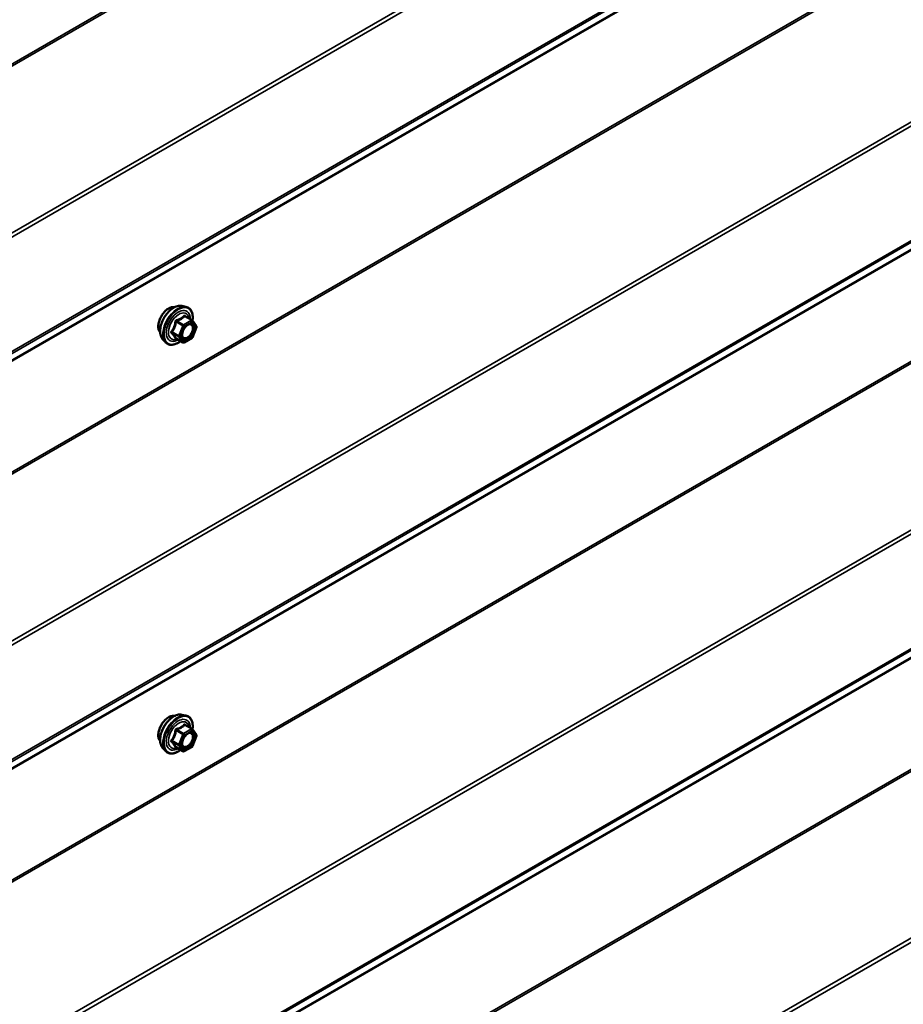
# Model space of a CAD drawing. Units: inches. Extents: x 0.6 to 33.4, y 0.4 to 21.4.
# Drawn here: x 25.2 to 26.5, y 12.7 to 14.1 of the extents above; entities that cross this region are included whole.
import ezdxf

# ---------------------------------------------------------------- set-up
doc = ezdxf.new("R2010")
doc.units = ezdxf.units.IN
doc.header["$LTSCALE"] = 2
doc.header["$MEASUREMENT"] = 0
doc.layers.add('Visible (ANSI)', color=7, linetype='Continuous', lineweight=50)
doc.layers.add('Visible Narrow (ANSI)', color=7, linetype='Continuous', lineweight=35)

msp = doc.modelspace()

# ---------------------------------------------------------------- linework, layer by layer
at = {"layer": 'Visible (ANSI)'}
for p, q in [((25.43251, 13.66852), (25.43842, 13.66732)), ((25.44726, 13.64809), (25.43745, 13.65376)), ((25.44784, 13.64757), (25.45347, 13.63955)), ((25.45367, 13.63787), (25.44804, 13.62334)), ((25.405, 13.62087), (25.409, 13.61636)), ((25.4342, 13.61593), (25.42438, 13.6216)), ((25.44726, 13.62244), (25.436, 13.61593)), ((25.43251, 13.08065), (25.43842, 13.07944)), ((25.44726, 13.06021), (25.43745, 13.06588)), ((25.44784, 13.05969), (25.45347, 13.05167)), ((25.45367, 13.04999), (25.44804, 13.03547)), ((25.405, 13.03299), (25.409, 13.02848)), ((25.4342, 13.02805), (25.42438, 13.03372)), ((25.44726, 13.03456), (25.436, 13.02805))]:
    msp.add_line(p, q, dxfattribs=at)
for centre, start, end in [((25.44636, 13.64653), 35.10391, 60), ((25.452, 13.63852), 338.79398, 35.10391), ((25.44636, 13.624), 300, 338.79398), ((25.4351, 13.61749), 240, 300), ((25.44636, 13.05865), 35.10391, 60), ((25.452, 13.05064), 338.79398, 35.10391), ((25.44636, 13.03612), 300, 338.79398), ((25.4351, 13.02961), 240, 300)]:
    msp.add_arc(centre, 0.0018, start, end, dxfattribs=at)
for points, knots in [([(25.40138, 13.63068), (25.40108, 13.63103), (25.40079, 13.6314), (25.39976, 13.63303), (25.39922, 13.6345), (25.39863, 13.63784), (25.3986, 13.63974), (25.39907, 13.64372), (25.39956, 13.64581), (25.40102, 13.64997), (25.40198, 13.65204), (25.40427, 13.65595), (25.4056, 13.65779), (25.4085, 13.66107), (25.41007, 13.66251), (25.41331, 13.66483), (25.41498, 13.66572), (25.41825, 13.66682), (25.41986, 13.66703), (25.42165, 13.66685), (25.42193, 13.66681), (25.42221, 13.66675)], [4.6422751, 4.6422751, 4.6422751, 4.6422751, 4.7437097, 4.7437097, 5.052704, 5.052704, 5.3784707, 5.3784707, 5.7063487, 5.7063487, 6.0329092, 6.0329092, 6.3589062, 6.3589062, 6.6855464, 6.6855464, 7.0134827, 7.0134827, 7.3386399, 7.3386399, 7.4004967, 7.4004967, 7.4004967, 7.4004967]), ([(25.405, 13.62087), (25.40379, 13.62224), (25.40287, 13.62393), (25.4016, 13.62791), (25.40129, 13.63025), (25.40138, 13.6353), (25.40178, 13.63803), (25.40326, 13.64354), (25.40433, 13.64632), (25.407, 13.65167), (25.4086, 13.65423), (25.4122, 13.6589), (25.41419, 13.66101), (25.41838, 13.66457), (25.42059, 13.66602), (25.42503, 13.66806), (25.42726, 13.66866), (25.43048, 13.6688), (25.43152, 13.66873), (25.43251, 13.66852)], [4.6412106, 4.6412106, 4.6412106, 4.6412106, 4.9331961, 4.9331961, 5.2548298, 5.2548298, 5.5869082, 5.5869082, 5.9176966, 5.9176966, 6.247027, 6.247027, 6.5767078, 6.5767078, 6.9082666, 6.9082666, 7.2389622, 7.2389622, 7.4015612, 7.4015612, 7.4015612, 7.4015612]), ([(25.43842, 13.66732), (25.44031, 13.66693), (25.44204, 13.66608), (25.44488, 13.66358), (25.446, 13.66194), (25.44763, 13.658), (25.4481, 13.65565), (25.44829, 13.65131), (25.44818, 13.64942), (25.44791, 13.64746)], [1.1183759, 1.1183759, 1.1183759, 1.1183759, 1.4247033, 1.4247033, 1.7274357, 1.7274357, 2.0462528, 2.0462528, 2.2704302, 2.2704302, 2.2704302, 2.2704302]), ([(25.43348, 13.62306), (25.43316, 13.62368), (25.43293, 13.62448), (25.43276, 13.62631), (25.43279, 13.62731), (25.43312, 13.62944), (25.43342, 13.63058), (25.43426, 13.63288), (25.4348, 13.63405), (25.43609, 13.63626), (25.43684, 13.63732), (25.43844, 13.63919), (25.43929, 13.64001), (25.44099, 13.64134), (25.44184, 13.64185), (25.44343, 13.64254), (25.44416, 13.64272), (25.44481, 13.64276), (25.44483, 13.64277), (25.44485, 13.64277)], [4.8090396, 4.8090396, 4.8090396, 4.8090396, 5.1334209, 5.1334209, 5.4282823, 5.4282823, 5.7257962, 5.7257962, 6.0275326, 6.0275326, 6.330802, 6.330802, 6.6323935, 6.6323935, 6.9296137, 6.9296137, 7.2247134, 7.2247134, 7.2337322, 7.2337322, 7.2337322, 7.2337322]), ([(25.43075, 13.61792), (25.42955, 13.617), (25.42834, 13.61618), (25.42481, 13.61417), (25.42248, 13.61327), (25.41804, 13.61247), (25.41592, 13.61255), (25.4122, 13.61368), (25.41058, 13.61468), (25.40917, 13.61616), (25.40908, 13.61626), (25.409, 13.61636)], [3.4981806, 3.4981806, 3.4981806, 3.4981806, 3.6705856, 3.6705856, 3.9962193, 3.9962193, 4.3164998, 4.3164998, 4.6200015, 4.6200015, 4.6412106, 4.6412106, 4.6412106, 4.6412106]), ([(25.42411, 13.6217), (25.42411, 13.6217), (25.42411, 13.6217), (25.42413, 13.6217), (25.42415, 13.6217), (25.42425, 13.62166), (25.42431, 13.62164), (25.42438, 13.6216)], [0.050221333, 0.050221333, 0.050221333, 0.050221333, 0.053570787, 0.053570787, 0.06338584, 0.06338584, 0.07248921, 0.07248921, 0.07248921, 0.07248921]), ([(25.40138, 13.0428), (25.40108, 13.04315), (25.40079, 13.04353), (25.39976, 13.04516), (25.39922, 13.04662), (25.39863, 13.04996), (25.3986, 13.05186), (25.39907, 13.05584), (25.39956, 13.05794), (25.40102, 13.0621), (25.40198, 13.06416), (25.40427, 13.06807), (25.4056, 13.06991), (25.4085, 13.07319), (25.41007, 13.07463), (25.41331, 13.07696), (25.41498, 13.07784), (25.41825, 13.07894), (25.41986, 13.07916), (25.42165, 13.07897), (25.42193, 13.07893), (25.42221, 13.07887)], [4.6422751, 4.6422751, 4.6422751, 4.6422751, 4.7437097, 4.7437097, 5.052704, 5.052704, 5.3784707, 5.3784707, 5.7063487, 5.7063487, 6.0329092, 6.0329092, 6.3589062, 6.3589062, 6.6855464, 6.6855464, 7.0134827, 7.0134827, 7.3386399, 7.3386399, 7.4004967, 7.4004967, 7.4004967, 7.4004967]), ([(25.405, 13.03299), (25.40379, 13.03436), (25.40287, 13.03605), (25.4016, 13.04003), (25.40129, 13.04237), (25.40138, 13.04743), (25.40178, 13.05015), (25.40326, 13.05566), (25.40433, 13.05844), (25.407, 13.06379), (25.4086, 13.06635), (25.4122, 13.07103), (25.41419, 13.07314), (25.41838, 13.0767), (25.42059, 13.07814), (25.42503, 13.08018), (25.42726, 13.08078), (25.43048, 13.08092), (25.43152, 13.08085), (25.43251, 13.08065)], [4.6412106, 4.6412106, 4.6412106, 4.6412106, 4.9331961, 4.9331961, 5.2548298, 5.2548298, 5.5869082, 5.5869082, 5.9176966, 5.9176966, 6.247027, 6.247027, 6.5767078, 6.5767078, 6.9082666, 6.9082666, 7.2389622, 7.2389622, 7.4015612, 7.4015612, 7.4015612, 7.4015612]), ([(25.43842, 13.07944), (25.44031, 13.07906), (25.44204, 13.07821), (25.44488, 13.0757), (25.446, 13.07407), (25.44763, 13.07012), (25.4481, 13.06777), (25.44829, 13.06343), (25.44818, 13.06154), (25.44791, 13.05959)], [1.1183759, 1.1183759, 1.1183759, 1.1183759, 1.4247033, 1.4247033, 1.7274357, 1.7274357, 2.0462528, 2.0462528, 2.2704302, 2.2704302, 2.2704302, 2.2704302]), ([(25.43348, 13.03519), (25.43316, 13.0358), (25.43293, 13.0366), (25.43276, 13.03844), (25.43279, 13.03943), (25.43312, 13.04156), (25.43342, 13.0427), (25.43426, 13.045), (25.4348, 13.04617), (25.43609, 13.04838), (25.43684, 13.04944), (25.43844, 13.05131), (25.43929, 13.05213), (25.44099, 13.05346), (25.44184, 13.05398), (25.44343, 13.05466), (25.44416, 13.05484), (25.44481, 13.05489), (25.44483, 13.05489), (25.44485, 13.05489)], [4.8090396, 4.8090396, 4.8090396, 4.8090396, 5.1334209, 5.1334209, 5.4282823, 5.4282823, 5.7257962, 5.7257962, 6.0275326, 6.0275326, 6.330802, 6.330802, 6.6323935, 6.6323935, 6.9296137, 6.9296137, 7.2247134, 7.2247134, 7.2337322, 7.2337322, 7.2337322, 7.2337322]), ([(25.43075, 13.03004), (25.42955, 13.02912), (25.42834, 13.0283), (25.42481, 13.02629), (25.42248, 13.0254), (25.41804, 13.02459), (25.41592, 13.02467), (25.4122, 13.0258), (25.41058, 13.0268), (25.40917, 13.02828), (25.40908, 13.02838), (25.409, 13.02848)], [3.4981806, 3.4981806, 3.4981806, 3.4981806, 3.6705856, 3.6705856, 3.9962193, 3.9962193, 4.3164998, 4.3164998, 4.6200015, 4.6200015, 4.6412106, 4.6412106, 4.6412106, 4.6412106]), ([(25.42411, 13.03383), (25.42411, 13.03383), (25.42411, 13.03383), (25.42413, 13.03382), (25.42415, 13.03382), (25.42425, 13.03379), (25.42431, 13.03376), (25.42438, 13.03372)], [0.050221333, 0.050221333, 0.050221333, 0.050221333, 0.053570787, 0.053570787, 0.06338584, 0.06338584, 0.07248921, 0.07248921, 0.07248921, 0.07248921])]:
    msp.add_open_spline(points, degree=3, knots=knots, dxfattribs=at)
at = {"layer": 'Visible Narrow (ANSI)'}
for p, q in [((24.64272, 13.70158), (28.88536, 16.15107)), ((24.64347, 13.69894), (28.88611, 16.14843)), ((24.74288, 13.51678), (28.94902, 15.9452)), ((24.74437, 13.5115), (28.94902, 15.93905)), ((24.74288, 13.34335), (28.94902, 15.77177)), ((24.74437, 13.34691), (28.94902, 15.77447)), ((24.64272, 13.2742), (28.88536, 15.72369)), ((24.64347, 13.27598), (28.88611, 15.72547)), ((24.64272, 13.11472), (28.88536, 15.56421)), ((24.64347, 13.11208), (28.88611, 15.56157)), ((24.74288, 12.92992), (28.94902, 15.35834)), ((24.74437, 12.92464), (28.94902, 15.35219)), ((24.74288, 12.7565), (28.94902, 15.18492)), ((24.74437, 12.76006), (28.94902, 15.18761)), ((24.64347, 12.68912), (28.88611, 15.13861)), ((24.64272, 12.68734), (28.88536, 15.13683)), ((24.64272, 12.52787), (28.88536, 14.97736)), ((24.64347, 12.52522), (28.88611, 14.97471)), ((24.74288, 12.34307), (28.94902, 14.77148)), ((24.74437, 12.33778), (28.94902, 14.76534)), ((24.74437, 12.1732), (28.94902, 14.60076)), ((24.74288, 12.16964), (28.94902, 14.59806)), ((24.64272, 12.10049), (28.88536, 14.54998)), ((24.64347, 12.10227), (28.88611, 14.55176)), ((24.64272, 11.94101), (28.88536, 14.3905)), ((24.64347, 11.93837), (28.88611, 14.38786)), ((24.74288, 11.75621), (28.94902, 14.18463)), ((24.74437, 11.75093), (28.94902, 14.17848)), ((25.43673, 13.65356), (25.44636, 13.648)), ((25.42436, 13.64569), (25.43399, 13.64012)), ((25.4351, 13.6415), (25.42546, 13.64706)), ((25.43399, 13.64012), (25.42836, 13.6256)), ((25.43073, 13.62477), (25.43637, 13.63929)), ((25.44636, 13.648), (25.4351, 13.6415)), ((25.43637, 13.63929), (25.44764, 13.6458)), ((25.44764, 13.6458), (25.45327, 13.63778)), ((25.45327, 13.63778), (25.44764, 13.62326)), ((25.42836, 13.6256), (25.41872, 13.63117)), ((25.41872, 13.6297), (25.42836, 13.62413)), ((25.42836, 13.62413), (25.43399, 13.61612)), ((25.43637, 13.61676), (25.43073, 13.62477)), ((25.44764, 13.62326), (25.43637, 13.61676)), ((25.43399, 13.61612), (25.42436, 13.62168)), ((25.42436, 13.05781), (25.43399, 13.05225)), ((25.4351, 13.05362), (25.42546, 13.05918)), ((25.44636, 13.06012), (25.4351, 13.05362)), ((25.43637, 13.05141), (25.44764, 13.05792)), ((25.43673, 13.06569), (25.44636, 13.06012)), ((25.44764, 13.05792), (25.45327, 13.0499)), ((25.42836, 13.03773), (25.41872, 13.04329)), ((25.43399, 13.05225), (25.42836, 13.03773)), ((25.43073, 13.03689), (25.43637, 13.05141)), ((25.45327, 13.0499), (25.44764, 13.03538)), ((25.41872, 13.04182), (25.42836, 13.03626)), ((25.43399, 13.02824), (25.42436, 13.03381)), ((25.42836, 13.03626), (25.43399, 13.02824)), ((25.43637, 13.02888), (25.43073, 13.03689)), ((25.44764, 13.03538), (25.43637, 13.02888))]:
    msp.add_line(p, q, dxfattribs=at)
for centre, major_axis, ratio, start_param, end_param in [((25.414, 13.64744), (-0.01063, -0.0184), 0.5773503, 3.3535374, 6.0712406), ((25.42141, 13.64316), (-0.01401, -0.02427), 0.5773503, 3.3322137, 6.0925643), ((25.42655, 13.6402), (-0.01498, -0.02595), 0.5773503, 3.3322137, 6.0925643), ((25.42744, 13.63969), (-0.0145, -0.02511), 0.5773503, 2.2016566, 7.2194205), ((25.42744, 13.63969), (0.01216, 0.02106), 0.5773503, 5.4975062, 10.2104571), ((25.42826, 13.63921), (-0.01055, -0.01828), 0.5773503, 2.5227558, 6.9020222), ((25.43673, 13.65503), (-0.00138, 0.00115), 0.7354565, 1.175016, 2.1216326), ((25.43893, 13.65484), (-0.00132, -0.00123), 0.5541429, 5.5932454, 6.1714459), ((25.42325, 13.64579), (-0.00179, 0.00018), 0.009094, 4.0502968, 4.9969134), ((25.42546, 13.64853), (0.00048, -0.00173), 0.3546411, 4.671027, 5.6176437), ((25.4351, 13.64003), (-0.0009, -0.00156), 0.5773503, 3.9269908, 4.9741884), ((25.4351, 13.64003), (0.00168, -0.00065), 0.2113249, 4.0804747, 5.651271), ((25.4351, 13.64003), (-0.0009, 0.00156), 0.5773503, 3.9269908, 5.4977871), ((25.44636, 13.64653), (0.0009, 0.00156), 0.5773503, 0, 0.7853982), ((25.44636, 13.64653), (0.0009, -0.00156), 0.5773503, 0.7853982, 2.3561945), ((25.44831, 13.63939), (0.00147, 0.00104), 0.7888464, 0.810455, 1.9206973), ((25.44636, 13.64653), (0.00147, 0.00104), 0.7886751, 5.0632684, 6.2831853), ((25.452, 13.63852), (0.00147, 0.00104), 0.7886751, 5.0632684, 6.2831853), ((25.452, 13.63852), (0.00168, -0.00065), 0.2113249, 5.651271, 6.2831853), ((25.41762, 13.63127), (0.00142, -0.00111), 0.3899094, 1.028375, 1.9749917), ((25.41762, 13.62833), (0.00132, 0.00123), 0.5541429, 0.2566768, 1.2032934), ((25.42946, 13.62551), (-0.0009, -0.00156), 0.5773503, 4.9741884, 6.0213859), ((25.42946, 13.62551), (-0.00168, 0.00065), 0.2113249, 0.938882, 2.5096783), ((25.42946, 13.62551), (-0.00147, -0.00104), 0.7886751, 0.3508794, 1.9216757), ((25.44636, 13.624), (0.0009, -0.00156), 0.5773503, 0, 0.7853982), ((25.44636, 13.624), (0.00168, -0.00065), 0.2113249, 5.651271, 6.2831853), ((25.42325, 13.62031), (0.00173, 0.00051), 0.9349583, 0.6381218, 1.5847384), ((25.4351, 13.61749), (-0.00147, -0.00104), 0.7886751, 0.3508794, 1.9216757), ((25.4351, 13.61749), (-0.0009, -0.00156), 0.5773503, 6.0213859, 6.2831853), ((25.4351, 13.61749), (0.0009, -0.00156), 0.5773503, 0, 0.7853982), ((25.414, 13.05957), (-0.01063, -0.0184), 0.5773503, 3.3535374, 6.0712406), ((25.42141, 13.05529), (-0.01401, -0.02427), 0.5773503, 3.3322137, 6.0925643), ((25.42655, 13.05232), (-0.01498, -0.02595), 0.5773503, 3.3322137, 6.0925643), ((25.42744, 13.05181), (-0.0145, -0.02511), 0.5773503, 2.2016566, 7.2194205), ((25.42744, 13.05181), (0.01216, 0.02106), 0.5773503, 5.4975062, 10.2104571), ((25.42826, 13.05133), (-0.01055, -0.01828), 0.5773503, 2.5227558, 6.9020222), ((25.42325, 13.05791), (-0.00179, 0.00018), 0.009094, 4.0502968, 4.9969134), ((25.42546, 13.06065), (0.00048, -0.00173), 0.3546411, 4.671027, 5.6176437), ((25.43673, 13.06716), (-0.00138, 0.00115), 0.7354565, 1.175016, 2.1216326), ((25.43893, 13.06696), (-0.00132, -0.00123), 0.5541429, 5.5932454, 6.1714459), ((25.44636, 13.05865), (0.0009, 0.00156), 0.5773503, 0, 0.7853982), ((25.44636, 13.05865), (0.0009, -0.00156), 0.5773503, 0.7853982, 2.3561945), ((25.44636, 13.05865), (0.00147, 0.00104), 0.7886751, 5.0632684, 6.2831853), ((25.41762, 13.04339), (0.00142, -0.00111), 0.3899094, 1.028375, 1.9749917), ((25.4351, 13.05215), (-0.0009, -0.00156), 0.5773503, 3.9269908, 4.9741884), ((25.4351, 13.05215), (0.00168, -0.00065), 0.2113249, 4.0804747, 5.651271), ((25.4351, 13.05215), (-0.0009, 0.00156), 0.5773503, 3.9269908, 5.4977871), ((25.44831, 13.05151), (0.00147, 0.00104), 0.7888464, 0.810455, 1.9206973), ((25.452, 13.05064), (0.00147, 0.00104), 0.7886751, 5.0632684, 6.2831853), ((25.452, 13.05064), (0.00168, -0.00065), 0.2113249, 5.651271, 6.2831853), ((25.41762, 13.04045), (0.00132, 0.00123), 0.5541429, 0.2566768, 1.2032934), ((25.42325, 13.03243), (0.00173, 0.00051), 0.9349583, 0.6381218, 1.5847384), ((25.42946, 13.03763), (-0.0009, -0.00156), 0.5773503, 4.9741884, 6.0213859), ((25.42946, 13.03763), (-0.00168, 0.00065), 0.2113249, 0.938882, 2.5096783), ((25.42946, 13.03763), (-0.00147, -0.00104), 0.7886751, 0.3508794, 1.9216757), ((25.4351, 13.02961), (-0.00147, -0.00104), 0.7886751, 0.3508794, 1.9216757), ((25.4351, 13.02961), (-0.0009, -0.00156), 0.5773503, 6.0213859, 6.2831853), ((25.4351, 13.02961), (0.0009, -0.00156), 0.5773503, 0, 0.7853982), ((25.44636, 13.03612), (0.0009, -0.00156), 0.5773503, 0, 0.7853982), ((25.44636, 13.03612), (0.00168, -0.00065), 0.2113249, 5.651271, 6.2831853)]:
    msp.add_ellipse(centre, major_axis=major_axis, ratio=ratio, start_param=start_param, end_param=end_param, dxfattribs=at)
for centre in [(25.442, 13.63128), (25.442, 13.0434)]:
    msp.add_ellipse(centre, major_axis=(0.00688, 0.01192), ratio=0.5773503, dxfattribs=at)
for points, knots in [([(25.43541, 13.65454), (25.4351, 13.65414), (25.43476, 13.65374), (25.4335, 13.65241), (25.43242, 13.65154), (25.43115, 13.6508), (25.42987, 13.65007), (25.4284, 13.64947), (25.42616, 13.64878), (25.4255, 13.6486), (25.42482, 13.64843)], [-0.79389075, -0.79389075, -0.79389075, -0.79389075, -0.73452768, -0.73452768, -0.58748351, -0.58748351, -0.58748351, -0.44043934, -0.44043934, -0.38107627, -0.38107627, -0.38107627, -0.38107627]), ([(25.42546, 13.64706), (25.42616, 13.64725), (25.42685, 13.64747), (25.4292, 13.64826), (25.43076, 13.64893), (25.43212, 13.64972), (25.43349, 13.6505), (25.43465, 13.65141), (25.43602, 13.65276), (25.43639, 13.65316), (25.43673, 13.65356)], [0.38107627, 0.38107627, 0.38107627, 0.38107627, 0.44043934, 0.44043934, 0.58748351, 0.58748351, 0.58748351, 0.73452768, 0.73452768, 0.79389075, 0.79389075, 0.79389075, 0.79389075]), ([(25.43748, 13.65436), (25.43732, 13.65453), (25.43716, 13.65468), (25.43673, 13.65496), (25.43647, 13.65504), (25.43603, 13.65501), (25.43585, 13.65494), (25.43559, 13.65474), (25.43549, 13.65465), (25.43541, 13.65454)], [-0.097231966, -0.097231966, -0.097231966, -0.097231966, -0.074882683, -0.074882683, -0.041601491, -0.041601491, -0.016000573, -0.016000573, 0, 0, 0, 0]), ([(25.43673, 13.65356), (25.43675, 13.65363), (25.43678, 13.65369), (25.43687, 13.65382), (25.43695, 13.65386), (25.43716, 13.65388), (25.4373, 13.65384), (25.43745, 13.65376)], [0, 0, 0, 0, 0.016000573, 0.016000573, 0.041601491, 0.041601491, 0.07248921, 0.07248921, 0.07248921, 0.07248921]), ([(25.42275, 13.64585), (25.4227, 13.64511), (25.42262, 13.64437), (25.42226, 13.64183), (25.42184, 13.64007), (25.4212, 13.63843), (25.42056, 13.63679), (25.41972, 13.63526), (25.41832, 13.63329), (25.4179, 13.63274), (25.41746, 13.63221)], [-0.79389075, -0.79389075, -0.79389075, -0.79389075, -0.73452768, -0.73452768, -0.58748351, -0.58748351, -0.58748351, -0.44043934, -0.44043934, -0.38107627, -0.38107627, -0.38107627, -0.38107627]), ([(25.41872, 13.63117), (25.41916, 13.63173), (25.41959, 13.63232), (25.42101, 13.63443), (25.42189, 13.63607), (25.42257, 13.63783), (25.42325, 13.63959), (25.42374, 13.64146), (25.42418, 13.64414), (25.42428, 13.64491), (25.42436, 13.64569)], [0.38107627, 0.38107627, 0.38107627, 0.38107627, 0.44043934, 0.44043934, 0.58748351, 0.58748351, 0.58748351, 0.73452768, 0.73452768, 0.79389075, 0.79389075, 0.79389075, 0.79389075]), ([(25.42482, 13.64843), (25.42457, 13.64837), (25.42432, 13.64827), (25.42376, 13.64793), (25.42346, 13.64765), (25.42306, 13.64705), (25.42293, 13.64676), (25.4228, 13.64625), (25.42277, 13.64605), (25.42275, 13.64585)], [-0.097231966, -0.097231966, -0.097231966, -0.097231966, -0.074882683, -0.074882683, -0.041601491, -0.041601491, -0.016000573, -0.016000573, 0, 0, 0, 0]), ([(25.42436, 13.64569), (25.42434, 13.64581), (25.42434, 13.64592), (25.42437, 13.64621), (25.42442, 13.64638), (25.42462, 13.64671), (25.42479, 13.64685), (25.42514, 13.647), (25.42529, 13.64704), (25.42546, 13.64706)], [0, 0, 0, 0, 0.016000573, 0.016000573, 0.041601491, 0.041601491, 0.074882683, 0.074882683, 0.097231966, 0.097231966, 0.097231966, 0.097231966]), ([(25.44704, 13.64012), (25.44756, 13.63938), (25.44789, 13.63838), (25.44813, 13.63583), (25.44792, 13.63418), (25.44691, 13.63098), (25.44617, 13.62945), (25.44438, 13.62677), (25.44336, 13.62561), (25.44129, 13.62386), (25.44025, 13.62323), (25.43837, 13.62254), (25.43752, 13.62241), (25.43609, 13.62258), (25.43549, 13.62281), (25.43466, 13.62343), (25.43438, 13.62372), (25.43414, 13.62407), (25.43376, 13.6246), (25.43349, 13.62525), (25.43306, 13.62719), (25.43308, 13.62863), (25.43345, 13.63044), (25.43352, 13.63075), (25.4336, 13.63105)], [-0.8356439, -0.8356439, -0.8356439, -0.8356439, -0.7228785, -0.7228785, -0.5843537, -0.5843537, -0.4580668, -0.4580668, -0.3396703, -0.3396703, -0.2306045, -0.2306045, -0.1346235, -0.1346235, -0.0517783, -0.0517783, 0, 0, 0, 0.0802803, 0.0802803, 0.2087287, 0.2087287, 0.2342322, 0.2342322, 0.2342322, 0.2342322]), ([(25.43348, 13.62306), (25.43359, 13.62284), (25.43372, 13.62263), (25.43386, 13.62243), (25.43413, 13.62204), (25.43446, 13.6217), (25.43542, 13.62098), (25.4361, 13.62072), (25.43776, 13.62052), (25.43874, 13.62066), (25.44091, 13.62146), (25.44211, 13.62219), (25.4445, 13.62421), (25.44567, 13.62554), (25.44773, 13.62864), (25.44858, 13.63041), (25.44975, 13.63409), (25.44999, 13.636), (25.44972, 13.63893), (25.44934, 13.64008), (25.44873, 13.64094)], [-0.02581496, -0.02581496, -0.02581496, -0.02581496, 0, 0, 0, 0.05177826, 0.05177826, 0.13462346, 0.13462346, 0.23060447, 0.23060447, 0.33967028, 0.33967028, 0.45806676, 0.45806676, 0.58435367, 0.58435367, 0.7228785, 0.7228785, 0.83564392, 0.83564392, 0.83564392, 0.83564392]), ([(25.438, 13.63866), (25.43815, 13.63881), (25.4383, 13.63896), (25.43968, 13.64024), (25.44101, 13.64105), (25.44341, 13.6418), (25.4445, 13.6418), (25.44605, 13.64118), (25.44661, 13.64073), (25.44704, 13.64012)], [0.46304172, 0.46304172, 0.46304172, 0.46304172, 0.47998326, 0.47998326, 0.61751594, 0.61751594, 0.74414261, 0.74414261, 0.83564392, 0.83564392, 0.83564392, 0.83564392]), ([(25.44873, 13.64094), (25.44824, 13.64164), (25.44759, 13.64216), (25.44624, 13.6427), (25.44557, 13.6428), (25.44485, 13.64276)], [-0.83564392, -0.83564392, -0.83564392, -0.83564392, -0.74414261, -0.74414261, -0.67101227, -0.67101227, -0.67101227, -0.67101227]), ([(25.41746, 13.63221), (25.41729, 13.63201), (25.41716, 13.6318), (25.41692, 13.63124), (25.41686, 13.63089), (25.41693, 13.63031), (25.41702, 13.63006), (25.41724, 13.6297), (25.41734, 13.62957), (25.41746, 13.62945)], [-0.097231966, -0.097231966, -0.097231966, -0.097231966, -0.074882683, -0.074882683, -0.041601491, -0.041601491, -0.016000573, -0.016000573, 0, 0, 0, 0]), ([(25.41746, 13.62945), (25.4179, 13.629), (25.41832, 13.62857), (25.41971, 13.62708), (25.42056, 13.62607), (25.4212, 13.62517), (25.42184, 13.62426), (25.42226, 13.62345), (25.42262, 13.62245), (25.4227, 13.62218), (25.42275, 13.62192)], [-0.79343171, -0.79343171, -0.79343171, -0.79343171, -0.73407951, -0.73407951, -0.58703534, -0.58703534, -0.58703534, -0.43999117, -0.43999117, -0.38063897, -0.38063897, -0.38063897, -0.38063897]), ([(25.41872, 13.6297), (25.41864, 13.62978), (25.41856, 13.62986), (25.41841, 13.63008), (25.41835, 13.63022), (25.4183, 13.63054), (25.41834, 13.63072), (25.41851, 13.63098), (25.4186, 13.63108), (25.41872, 13.63117)], [0, 0, 0, 0, 0.016000573, 0.016000573, 0.041601491, 0.041601491, 0.074882683, 0.074882683, 0.097231966, 0.097231966, 0.097231966, 0.097231966]), ([(25.42436, 13.62168), (25.42428, 13.62195), (25.42418, 13.62223), (25.42374, 13.62327), (25.42325, 13.62412), (25.42257, 13.6251), (25.42189, 13.62607), (25.42101, 13.62715), (25.41959, 13.62875), (25.41917, 13.62922), (25.41872, 13.6297)], [0.38063897, 0.38063897, 0.38063897, 0.38063897, 0.43999117, 0.43999117, 0.58703534, 0.58703534, 0.58703534, 0.73407951, 0.73407951, 0.79343171, 0.79343171, 0.79343171, 0.79343171]), ([(25.42275, 13.62192), (25.42277, 13.62182), (25.42283, 13.62174), (25.42305, 13.62157), (25.42327, 13.62152), (25.42377, 13.62152), (25.42402, 13.62155), (25.42431, 13.62161), (25.42433, 13.62161), (25.42435, 13.62161)], [-0.097231966, -0.097231966, -0.097231966, -0.097231966, -0.074882683, -0.074882683, -0.041601491, -0.041601491, -0.016000573, -0.016000573, -0.014137847, -0.014137847, -0.014137847, -0.014137847]), ([(25.42438, 13.6216), (25.42438, 13.6216), (25.42437, 13.6216), (25.42434, 13.62163), (25.42434, 13.62165), (25.42436, 13.62168)], [0.07248921, 0.07248921, 0.07248921, 0.07248921, 0.074882683, 0.074882683, 0.097231966, 0.097231966, 0.097231966, 0.097231966]), ([(25.42275, 13.05798), (25.4227, 13.05723), (25.42262, 13.05649), (25.42226, 13.05395), (25.42184, 13.05219), (25.4212, 13.05055), (25.42056, 13.04891), (25.41972, 13.04739), (25.41832, 13.04541), (25.4179, 13.04486), (25.41746, 13.04433)], [-0.79389075, -0.79389075, -0.79389075, -0.79389075, -0.73452768, -0.73452768, -0.58748351, -0.58748351, -0.58748351, -0.44043934, -0.44043934, -0.38107627, -0.38107627, -0.38107627, -0.38107627]), ([(25.41872, 13.04329), (25.41916, 13.04386), (25.41959, 13.04444), (25.42101, 13.04656), (25.42189, 13.0482), (25.42257, 13.04996), (25.42325, 13.05171), (25.42374, 13.05358), (25.42418, 13.05626), (25.42428, 13.05704), (25.42436, 13.05781)], [0.38107627, 0.38107627, 0.38107627, 0.38107627, 0.44043934, 0.44043934, 0.58748351, 0.58748351, 0.58748351, 0.73452768, 0.73452768, 0.79389075, 0.79389075, 0.79389075, 0.79389075]), ([(25.42482, 13.06055), (25.42457, 13.06049), (25.42432, 13.06039), (25.42376, 13.06006), (25.42346, 13.05978), (25.42306, 13.05917), (25.42293, 13.05888), (25.4228, 13.05838), (25.42277, 13.05818), (25.42275, 13.05798)], [-0.097231966, -0.097231966, -0.097231966, -0.097231966, -0.074882683, -0.074882683, -0.041601491, -0.041601491, -0.016000573, -0.016000573, 0, 0, 0, 0]), ([(25.42436, 13.05781), (25.42434, 13.05793), (25.42434, 13.05805), (25.42437, 13.05834), (25.42442, 13.0585), (25.42462, 13.05883), (25.42479, 13.05897), (25.42514, 13.05913), (25.42529, 13.05916), (25.42546, 13.05918)], [0, 0, 0, 0, 0.016000573, 0.016000573, 0.041601491, 0.041601491, 0.074882683, 0.074882683, 0.097231966, 0.097231966, 0.097231966, 0.097231966]), ([(25.43541, 13.06666), (25.4351, 13.06626), (25.43476, 13.06586), (25.4335, 13.06453), (25.43242, 13.06366), (25.43115, 13.06293), (25.42987, 13.06219), (25.4284, 13.06159), (25.42616, 13.0609), (25.4255, 13.06072), (25.42482, 13.06055)], [-0.79389075, -0.79389075, -0.79389075, -0.79389075, -0.73452768, -0.73452768, -0.58748351, -0.58748351, -0.58748351, -0.44043934, -0.44043934, -0.38107627, -0.38107627, -0.38107627, -0.38107627]), ([(25.42546, 13.05918), (25.42616, 13.05938), (25.42685, 13.05959), (25.4292, 13.06038), (25.43076, 13.06105), (25.43212, 13.06184), (25.43349, 13.06263), (25.43465, 13.06353), (25.43602, 13.06488), (25.43639, 13.06528), (25.43673, 13.06569)], [0.38107627, 0.38107627, 0.38107627, 0.38107627, 0.44043934, 0.44043934, 0.58748351, 0.58748351, 0.58748351, 0.73452768, 0.73452768, 0.79389075, 0.79389075, 0.79389075, 0.79389075]), ([(25.43748, 13.06648), (25.43732, 13.06666), (25.43716, 13.0668), (25.43673, 13.06708), (25.43647, 13.06716), (25.43603, 13.06713), (25.43585, 13.06706), (25.43559, 13.06687), (25.43549, 13.06677), (25.43541, 13.06666)], [-0.097231966, -0.097231966, -0.097231966, -0.097231966, -0.074882683, -0.074882683, -0.041601491, -0.041601491, -0.016000573, -0.016000573, 0, 0, 0, 0]), ([(25.43673, 13.06569), (25.43675, 13.06576), (25.43678, 13.06582), (25.43687, 13.06594), (25.43695, 13.06598), (25.43716, 13.06601), (25.4373, 13.06596), (25.43745, 13.06588)], [0, 0, 0, 0, 0.016000573, 0.016000573, 0.041601491, 0.041601491, 0.07248921, 0.07248921, 0.07248921, 0.07248921]), ([(25.41746, 13.04433), (25.41729, 13.04413), (25.41716, 13.04392), (25.41692, 13.04336), (25.41686, 13.04302), (25.41693, 13.04243), (25.41702, 13.04218), (25.41724, 13.04182), (25.41734, 13.04169), (25.41746, 13.04157)], [-0.097231966, -0.097231966, -0.097231966, -0.097231966, -0.074882683, -0.074882683, -0.041601491, -0.041601491, -0.016000573, -0.016000573, 0, 0, 0, 0]), ([(25.41872, 13.04182), (25.41864, 13.0419), (25.41856, 13.04198), (25.41841, 13.0422), (25.41835, 13.04234), (25.4183, 13.04266), (25.41834, 13.04284), (25.41851, 13.04311), (25.4186, 13.0432), (25.41872, 13.04329)], [0, 0, 0, 0, 0.016000573, 0.016000573, 0.041601491, 0.041601491, 0.074882683, 0.074882683, 0.097231966, 0.097231966, 0.097231966, 0.097231966]), ([(25.44704, 13.05225), (25.44756, 13.0515), (25.44789, 13.0505), (25.44813, 13.04795), (25.44792, 13.0463), (25.44691, 13.04311), (25.44617, 13.04158), (25.44438, 13.03889), (25.44336, 13.03773), (25.44129, 13.03598), (25.44025, 13.03535), (25.43837, 13.03466), (25.43752, 13.03454), (25.43609, 13.0347), (25.43549, 13.03494), (25.43466, 13.03555), (25.43438, 13.03585), (25.43414, 13.03619), (25.43376, 13.03672), (25.43349, 13.03737), (25.43306, 13.03931), (25.43308, 13.04075), (25.43345, 13.04257), (25.43352, 13.04287), (25.4336, 13.04318)], [-0.8356439, -0.8356439, -0.8356439, -0.8356439, -0.7228785, -0.7228785, -0.5843537, -0.5843537, -0.4580668, -0.4580668, -0.3396703, -0.3396703, -0.2306045, -0.2306045, -0.1346235, -0.1346235, -0.0517783, -0.0517783, 0, 0, 0, 0.0802803, 0.0802803, 0.2087287, 0.2087287, 0.2342322, 0.2342322, 0.2342322, 0.2342322]), ([(25.43348, 13.03518), (25.43359, 13.03496), (25.43372, 13.03475), (25.43386, 13.03455), (25.43413, 13.03416), (25.43446, 13.03382), (25.43542, 13.03311), (25.4361, 13.03284), (25.43776, 13.03265), (25.43874, 13.03279), (25.44091, 13.03358), (25.44211, 13.03431), (25.4445, 13.03633), (25.44567, 13.03767), (25.44773, 13.04076), (25.44858, 13.04253), (25.44975, 13.04622), (25.44999, 13.04812), (25.44972, 13.05105), (25.44934, 13.05221), (25.44873, 13.05307)], [-0.02581496, -0.02581496, -0.02581496, -0.02581496, 0, 0, 0, 0.05177826, 0.05177826, 0.13462346, 0.13462346, 0.23060447, 0.23060447, 0.33967028, 0.33967028, 0.45806676, 0.45806676, 0.58435367, 0.58435367, 0.7228785, 0.7228785, 0.83564392, 0.83564392, 0.83564392, 0.83564392]), ([(25.438, 13.05078), (25.43815, 13.05093), (25.4383, 13.05108), (25.43968, 13.05236), (25.44101, 13.05317), (25.44341, 13.05392), (25.4445, 13.05392), (25.44605, 13.0533), (25.44661, 13.05285), (25.44704, 13.05225)], [0.46304172, 0.46304172, 0.46304172, 0.46304172, 0.47998326, 0.47998326, 0.61751594, 0.61751594, 0.74414261, 0.74414261, 0.83564392, 0.83564392, 0.83564392, 0.83564392]), ([(25.44873, 13.05307), (25.44824, 13.05376), (25.44759, 13.05428), (25.44624, 13.05482), (25.44557, 13.05492), (25.44485, 13.05489)], [-0.83564392, -0.83564392, -0.83564392, -0.83564392, -0.74414261, -0.74414261, -0.67101227, -0.67101227, -0.67101227, -0.67101227]), ([(25.41746, 13.04157), (25.4179, 13.04113), (25.41832, 13.04069), (25.41971, 13.0392), (25.42056, 13.0382), (25.4212, 13.03729), (25.42184, 13.03638), (25.42226, 13.03557), (25.42262, 13.03457), (25.4227, 13.0343), (25.42275, 13.03404)], [-0.79343171, -0.79343171, -0.79343171, -0.79343171, -0.73407951, -0.73407951, -0.58703534, -0.58703534, -0.58703534, -0.43999117, -0.43999117, -0.38063897, -0.38063897, -0.38063897, -0.38063897]), ([(25.42436, 13.03381), (25.42428, 13.03407), (25.42418, 13.03435), (25.42374, 13.03539), (25.42325, 13.03625), (25.42257, 13.03722), (25.42189, 13.03819), (25.42101, 13.03928), (25.41959, 13.04087), (25.41917, 13.04134), (25.41872, 13.04182)], [0.38063897, 0.38063897, 0.38063897, 0.38063897, 0.43999117, 0.43999117, 0.58703534, 0.58703534, 0.58703534, 0.73407951, 0.73407951, 0.79343171, 0.79343171, 0.79343171, 0.79343171]), ([(25.42275, 13.03404), (25.42277, 13.03394), (25.42283, 13.03386), (25.42305, 13.0337), (25.42327, 13.03364), (25.42377, 13.03364), (25.42402, 13.03367), (25.42431, 13.03373), (25.42433, 13.03373), (25.42435, 13.03374)], [-0.097231966, -0.097231966, -0.097231966, -0.097231966, -0.074882683, -0.074882683, -0.041601491, -0.041601491, -0.016000573, -0.016000573, -0.014137847, -0.014137847, -0.014137847, -0.014137847]), ([(25.42438, 13.03372), (25.42438, 13.03372), (25.42437, 13.03372), (25.42434, 13.03375), (25.42434, 13.03378), (25.42436, 13.03381)], [0.07248921, 0.07248921, 0.07248921, 0.07248921, 0.074882683, 0.074882683, 0.097231966, 0.097231966, 0.097231966, 0.097231966])]:
    msp.add_open_spline(points, degree=3, knots=knots, dxfattribs=at)
for points in [[(25.43858, 13.65311), (25.43823, 13.65351), (25.43786, 13.65393), (25.43748, 13.65436)], [(25.43858, 13.06523), (25.43823, 13.06564), (25.43786, 13.06605), (25.43748, 13.06648)]]:
    msp.add_open_spline(points, degree=3, dxfattribs=at)

doc.saveas('drawing.dxf')
